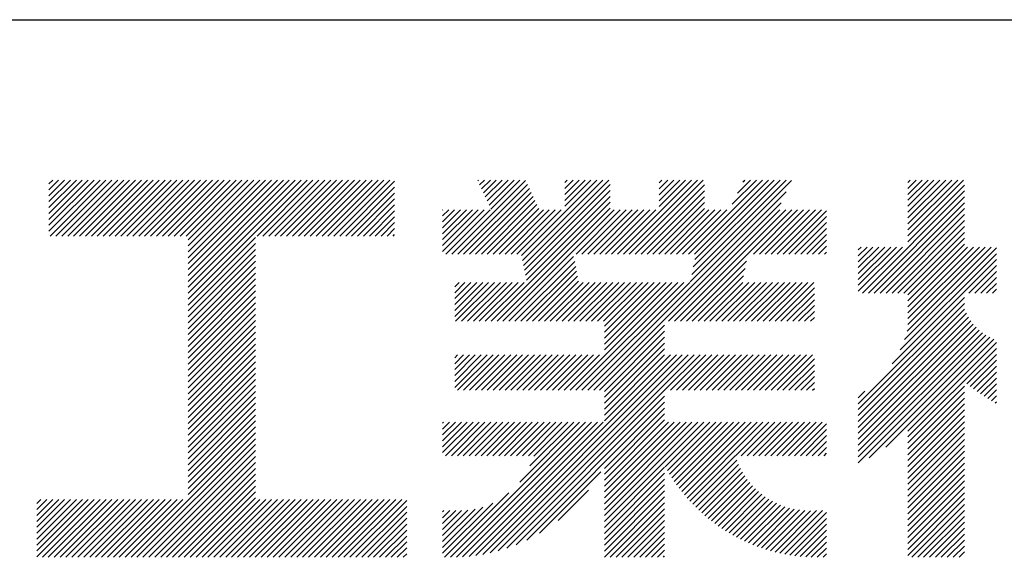
# Model space of a CAD drawing. Extents: x 0 to 4200, y 0 to 2970.
# Drawn here: x 3635 to 3771, y 326 to 400 of the extents above; entities that cross this region are included whole.
import ezdxf

# ---------------------------------------------------------------- set-up
doc = ezdxf.new("R2010")
doc.units = 0
doc.header["$LTSCALE"] = 0.3
doc.layers.add('TITLE', color=7, linetype='CONTINUOUS')

msp = doc.modelspace()

# ---------------------------------------------------------------- linework, layer by layer
at = {"layer": 'TITLE', "ltscale": 20}
for p, q in [((3200, 400), (4100, 400)), ((3638.7, 371.57), (3644.95, 377.83)), ((3638.7, 370.75), (3645.77, 377.83)), ((3638.7, 377.3), (3639.23, 377.83)), ((3638.7, 376.48), (3640.04, 377.83)), ((3638.7, 375.66), (3640.86, 377.83)), ((3638.7, 374.84), (3641.68, 377.83)), ((3638.7, 374.02), (3642.5, 377.83)), ((3638.7, 373.21), (3643.32, 377.83)), ((3638.7, 372.39), (3644.14, 377.83)), ((3638.85, 370.08), (3646.59, 377.83)), ((3639.66, 370.08), (3647.41, 377.83)), ((3640.48, 370.08), (3648.23, 377.83)), ((3641.3, 370.08), (3649.05, 377.83)), ((3642.12, 370.08), (3649.86, 377.83)), ((3642.94, 370.08), (3650.68, 377.83)), ((3643.76, 370.08), (3651.5, 377.83)), ((3644.57, 370.08), (3652.32, 377.83)), ((3645.39, 370.08), (3653.14, 377.83)), ((3646.21, 370.08), (3653.96, 377.83)), ((3647.03, 370.08), (3654.77, 377.83)), ((3647.85, 370.08), (3655.59, 377.83)), ((3648.67, 370.08), (3656.41, 377.83)), ((3649.48, 370.08), (3657.23, 377.83)), ((3650.3, 370.08), (3658.05, 377.83)), ((3651.12, 370.08), (3658.86, 377.83)), ((3651.94, 370.08), (3659.68, 377.83)), ((3652.76, 370.08), (3660.5, 377.83)), ((3653.58, 370.08), (3661.32, 377.83)), ((3654.39, 370.08), (3662.14, 377.83)), ((3655.21, 370.08), (3662.96, 377.83)), ((3656.03, 370.08), (3663.77, 377.83)), ((3656.85, 370.08), (3664.59, 377.83)), ((3657.67, 370.08), (3665.41, 377.83)), ((3657.95, 361.36), (3674.41, 377.83)), ((3657.95, 363), (3672.78, 377.83)), ((3657.95, 362.18), (3673.59, 377.83)), ((3657.95, 364.64), (3671.14, 377.83)), ((3657.95, 363.82), (3671.96, 377.83)), ((3657.95, 366.27), (3669.5, 377.83)), ((3657.95, 365.45), (3670.32, 377.83)), ((3657.95, 369.55), (3666.23, 377.83)), ((3657.95, 368.73), (3667.05, 377.83)), ((3657.95, 367.91), (3667.87, 377.83)), ((3657.95, 367.09), (3668.68, 377.83)), ((3667.49, 370.08), (3675.23, 377.83)), ((3668.3, 370.08), (3676.05, 377.83)), ((3669.12, 370.08), (3676.87, 377.83)), ((3669.94, 370.08), (3677.69, 377.83)), ((3670.76, 370.08), (3678.5, 377.83)), ((3671.58, 370.08), (3679.32, 377.83)), ((3672.4, 370.08), (3680.14, 377.83)), ((3673.21, 370.08), (3680.96, 377.83)), ((3674.03, 370.08), (3681.78, 377.83)), ((3674.85, 370.08), (3682.6, 377.83)), ((3675.67, 370.08), (3683.41, 377.83)), ((3676.49, 370.08), (3684.23, 377.83)), ((3677.31, 370.08), (3685.05, 377.83)), ((3678.12, 370.08), (3685.87, 377.83)), ((3678.94, 370.08), (3686.53, 377.67)), ((3694.45, 367.58), (3704.64, 377.78)), ((3698.03, 377.71), (3698.14, 377.83)), ((3698.29, 377.15), (3698.96, 377.83)), ((3698.55, 376.6), (3699.78, 377.83)), ((3698.81, 376.04), (3700.6, 377.83)), ((3699.07, 375.49), (3701.42, 377.83)), ((3699.34, 374.93), (3702.23, 377.83)), ((3699.6, 374.37), (3703.05, 377.83)), ((3699.86, 373.82), (3703.87, 377.83)), ((3704.08, 367.39), (3714.51, 377.83)), ((3704.21, 366.71), (3715.33, 377.83)), ((3704.35, 366.03), (3716.15, 377.83)), ((3710.06, 377.47), (3710.42, 377.83)), ((3710.06, 376.65), (3711.24, 377.83)), ((3710.06, 375.83), (3712.05, 377.83)), ((3710.06, 375.02), (3712.87, 377.83)), ((3710.06, 374.2), (3713.69, 377.83)), ((3717.36, 367.58), (3727.6, 377.83)), ((3718.18, 367.58), (3728.42, 377.83)), ((3718.99, 367.58), (3729.24, 377.83)), ((3723.11, 377.42), (3723.51, 377.83)), ((3723.11, 376.61), (3724.33, 377.83)), ((3723.11, 375.79), (3725.15, 377.83)), ((3723.11, 374.97), (3725.97, 377.83)), ((3723.11, 374.15), (3726.78, 377.83)), ((3727.18, 367.58), (3737.42, 377.83)), ((3727.44, 363.76), (3741.45, 377.76)), ((3727.65, 364.78), (3740.69, 377.83)), ((3727.85, 365.81), (3739.88, 377.83)), ((3728, 367.58), (3738.24, 377.83)), ((3728.06, 366.83), (3739.06, 377.83)), ((3733.24, 374.47), (3736.6, 377.83)), ((3733.97, 376.02), (3735.78, 377.83)), ((3734.7, 377.56), (3734.97, 377.83)), ((3757.54, 375.03), (3760.33, 377.83)), ((3757.54, 374.21), (3761.15, 377.83)), ((3757.54, 373.4), (3761.97, 377.83)), ((3757.54, 372.58), (3762.79, 377.83)), ((3757.54, 371.76), (3763.61, 377.83)), ((3757.54, 370.94), (3764.43, 377.83)), ((3757.54, 370.12), (3765.24, 377.83)), ((3757.54, 377.49), (3757.88, 377.83)), ((3757.54, 376.67), (3758.7, 377.83)), ((3757.54, 375.85), (3759.52, 377.83)), ((3679.76, 370.08), (3686.53, 376.85)), ((3680.58, 370.08), (3686.53, 376.03)), ((3695.26, 367.58), (3704.91, 377.22)), ((3696.08, 367.58), (3705.17, 376.67)), ((3696.9, 367.58), (3705.43, 376.11)), ((3704.49, 365.35), (3716.34, 377.21)), ((3704.62, 364.67), (3716.34, 376.39)), ((3713.26, 348.75), (3740.72, 376.21)), ((3719.81, 367.58), (3729.39, 377.16)), ((3720.63, 367.58), (3729.39, 376.34)), ((3751.26, 362.2), (3765.37, 376.32)), ((3757.54, 369.3), (3765.37, 377.14)), ((3681.4, 370.08), (3686.53, 375.22)), ((3697.72, 367.58), (3705.69, 375.56)), ((3698.54, 367.58), (3705.95, 375)), ((3699.88, 358.29), (3716.34, 374.75)), ((3704.76, 363.99), (3716.34, 375.57)), ((3714.07, 348.75), (3739.99, 374.67)), ((3721.45, 367.58), (3729.39, 375.52)), ((3722.27, 367.58), (3729.39, 374.7)), ((3752.07, 362.2), (3765.37, 375.5)), ((3752.89, 362.2), (3765.37, 374.68)), ((3682.22, 370.08), (3686.53, 374.4)), ((3683.03, 370.08), (3686.53, 373.58)), ((3693.17, 373.68), (3693.19, 373.7)), ((3693.17, 372.86), (3694.01, 373.7)), ((3693.17, 372.04), (3694.83, 373.7)), ((3693.17, 371.22), (3695.65, 373.7)), ((3693.17, 370.4), (3696.47, 373.7)), ((3693.17, 369.59), (3697.29, 373.7)), ((3693.17, 368.77), (3698.1, 373.7)), ((3693.17, 367.95), (3698.92, 373.7)), ((3693.63, 367.58), (3699.74, 373.7)), ((3699.35, 367.58), (3706.22, 374.44)), ((3700.17, 367.58), (3706.48, 373.89)), ((3700.7, 358.29), (3716.34, 373.93)), ((3700.99, 367.58), (3707.11, 373.7)), ((3701.52, 358.29), (3716.92, 373.7)), ((3701.81, 367.58), (3707.92, 373.7)), ((3702.63, 367.58), (3708.74, 373.7)), ((3703.45, 367.58), (3709.56, 373.7)), ((3711.63, 367.58), (3717.74, 373.7)), ((3712.45, 367.58), (3718.56, 373.7)), ((3713.27, 367.58), (3719.38, 373.7)), ((3714.08, 367.58), (3720.2, 373.7)), ((3714.9, 367.58), (3721.02, 373.7)), ((3715.72, 367.58), (3721.83, 373.7)), ((3716.54, 367.58), (3722.65, 373.7)), ((3723.09, 367.58), (3729.39, 373.89)), ((3723.9, 367.58), (3730.02, 373.7)), ((3724.43, 358.29), (3739.84, 373.7)), ((3724.72, 367.58), (3730.84, 373.7)), ((3725.25, 358.29), (3740.66, 373.7)), ((3725.54, 367.58), (3731.65, 373.7)), ((3726.07, 358.29), (3741.47, 373.7)), ((3726.36, 367.58), (3732.47, 373.7)), ((3736.18, 367.58), (3742.29, 373.7)), ((3737, 367.58), (3743.11, 373.7)), ((3737.81, 367.58), (3743.93, 373.7)), ((3738.63, 367.58), (3744.75, 373.7)), ((3739.45, 367.58), (3745.57, 373.7)), ((3740.27, 367.58), (3746.27, 373.59)), ((3753.71, 362.2), (3765.37, 373.87)), ((3683.85, 370.08), (3686.53, 372.76)), ((3684.67, 370.08), (3686.53, 371.94)), ((3741.09, 367.58), (3746.27, 372.77)), ((3741.91, 367.58), (3746.27, 371.95)), ((3754.53, 362.2), (3765.37, 373.05)), ((3755.35, 362.2), (3765.37, 372.23)), ((3685.49, 370.08), (3686.53, 371.12)), ((3742.72, 367.58), (3746.27, 371.13)), ((3756.17, 362.2), (3765.37, 371.41)), ((3756.98, 362.2), (3765.37, 370.59)), ((3657.95, 360.54), (3667.28, 369.88)), ((3686.31, 370.08), (3686.53, 370.31)), ((3743.54, 367.58), (3746.27, 370.31)), ((3744.36, 367.58), (3746.27, 369.5)), ((3757.54, 361.94), (3765.37, 369.77)), ((3657.95, 359.73), (3667.28, 369.06)), ((3657.95, 358.91), (3667.28, 368.24)), ((3745.18, 367.58), (3746.27, 368.68)), ((3746, 367.58), (3746.27, 367.86)), ((3750.68, 363.27), (3755.98, 368.56)), ((3750.68, 362.45), (3756.8, 368.56)), ((3750.68, 366.54), (3752.7, 368.56)), ((3750.68, 365.72), (3753.52, 368.56)), ((3750.68, 364.9), (3754.34, 368.56)), ((3750.68, 364.08), (3755.16, 368.56)), ((3750.68, 368.18), (3751.07, 368.56)), ((3750.68, 367.36), (3751.89, 368.56)), ((3757.08, 355.76), (3769.78, 368.45)), ((3757.45, 356.94), (3769.07, 368.56)), ((3757.54, 361.12), (3765.37, 368.96)), ((3757.54, 358.67), (3767.43, 368.56)), ((3757.54, 357.85), (3768.25, 368.56)), ((3757.54, 360.3), (3765.8, 368.56)), ((3757.54, 359.48), (3766.62, 368.56)), ((3657.95, 358.09), (3667.28, 367.42)), ((3657.95, 357.27), (3667.28, 366.6)), ((3702.34, 358.29), (3711.3, 367.26)), ((3703.15, 358.29), (3711.44, 366.58)), ((3726.89, 358.29), (3735.22, 366.62)), ((3755.37, 352.4), (3769.78, 366.82)), ((3756.49, 354.35), (3769.78, 367.64)), ((3657.95, 356.45), (3667.28, 365.78)), ((3703.97, 358.29), (3711.58, 365.89)), ((3704.79, 358.29), (3711.71, 365.21)), ((3727.7, 358.29), (3735.01, 365.6)), ((3765.98, 362.2), (3769.78, 366)), ((3766.8, 362.2), (3769.78, 365.18)), ((3657.95, 355.63), (3667.28, 364.97)), ((3657.95, 354.82), (3667.28, 364.15)), ((3705.61, 358.29), (3711.85, 364.53)), ((3706.43, 358.29), (3711.99, 363.85)), ((3728.52, 358.29), (3734.81, 364.58)), ((3767.62, 362.2), (3769.78, 364.36)), ((3657.95, 354), (3667.28, 363.33)), ((3657.95, 353.18), (3667.28, 362.51)), ((3694.84, 363.07), (3695.44, 363.67)), ((3694.84, 362.25), (3696.26, 363.67)), ((3694.84, 361.43), (3697.08, 363.67)), ((3694.84, 360.61), (3697.9, 363.67)), ((3694.84, 359.8), (3698.72, 363.67)), ((3694.84, 358.98), (3699.53, 363.67)), ((3694.97, 358.29), (3700.35, 363.67)), ((3695.79, 358.29), (3701.17, 363.67)), ((3696.61, 358.29), (3701.99, 363.67)), ((3697.43, 358.29), (3702.81, 363.67)), ((3698.24, 358.29), (3703.63, 363.67)), ((3699.06, 358.29), (3704.44, 363.67)), ((3707.25, 358.29), (3712.63, 363.67)), ((3708.06, 358.29), (3713.44, 363.67)), ((3708.88, 358.29), (3714.26, 363.67)), ((3709.7, 358.29), (3715.08, 363.67)), ((3710.52, 358.29), (3715.9, 363.67)), ((3710.8, 348.75), (3725.72, 363.67)), ((3711.34, 358.29), (3716.72, 363.67)), ((3711.62, 348.75), (3726.54, 363.67)), ((3712.16, 358.29), (3717.54, 363.67)), ((3712.44, 348.75), (3727.36, 363.67)), ((3712.97, 358.29), (3718.35, 363.67)), ((3713.79, 358.29), (3719.17, 363.67)), ((3714.61, 358.29), (3719.99, 363.67)), ((3715.43, 358.29), (3720.81, 363.67)), ((3715.56, 357.6), (3721.63, 363.67)), ((3715.56, 356.78), (3722.45, 363.67)), ((3715.56, 355.96), (3723.26, 363.67)), ((3715.56, 355.15), (3724.08, 363.67)), ((3715.56, 354.33), (3724.9, 363.67)), ((3729.34, 358.29), (3734.72, 363.67)), ((3730.16, 358.29), (3735.54, 363.67)), ((3730.98, 358.29), (3736.36, 363.67)), ((3731.79, 358.29), (3737.18, 363.67)), ((3732.61, 358.29), (3737.99, 363.67)), ((3733.43, 358.29), (3738.81, 363.67)), ((3734.25, 358.29), (3739.63, 363.67)), ((3735.07, 358.29), (3740.45, 363.67)), ((3735.89, 358.29), (3741.27, 363.67)), ((3736.7, 358.29), (3742.08, 363.67)), ((3737.52, 358.29), (3742.9, 363.67)), ((3738.34, 358.29), (3743.72, 363.67)), ((3739.16, 358.29), (3744.54, 363.67)), ((3739.98, 358.29), (3744.61, 362.92)), ((3768.44, 362.2), (3769.78, 363.54)), ((3769.26, 362.2), (3769.78, 362.73)), ((3657.95, 352.36), (3667.28, 361.69)), ((3740.8, 358.29), (3744.61, 362.1)), ((3741.61, 358.29), (3744.61, 361.28)), ((3750.68, 346.9), (3765.37, 361.59)), ((3657.95, 351.54), (3667.28, 360.87)), ((3657.95, 350.72), (3667.28, 360.06)), ((3742.43, 358.29), (3744.61, 360.46)), ((3750.68, 346.08), (3765.37, 360.77)), ((3750.68, 345.26), (3765.39, 359.97)), ((3657.95, 349.91), (3667.28, 359.24)), ((3657.95, 349.09), (3667.28, 358.42)), ((3743.25, 358.29), (3744.61, 359.65)), ((3744.07, 358.29), (3744.61, 358.83)), ((3750.68, 344.44), (3765.63, 359.4)), ((3750.68, 343.63), (3765.92, 358.86)), ((3750.68, 342.81), (3766.24, 358.36)), ((3657.95, 348.27), (3667.28, 357.6)), ((3714.89, 348.75), (3723.89, 357.75)), ((3715.56, 348.6), (3723.89, 356.93)), ((3750.68, 341.99), (3766.59, 357.9)), ((3750.68, 341.17), (3766.98, 357.47)), ((3750.68, 340.35), (3767.4, 357.07)), ((3657.95, 347.45), (3667.28, 356.78)), ((3657.95, 346.63), (3667.28, 355.96)), ((3715.56, 347.78), (3723.89, 356.11)), ((3750.68, 339.54), (3767.85, 356.71)), ((3750.68, 338.72), (3768.34, 356.37)), ((3752.2, 339.42), (3768.86, 356.08)), ((3754.48, 340.88), (3769.42, 355.82)), ((3657.95, 345.81), (3667.28, 355.15)), ((3657.95, 345), (3667.28, 354.33)), ((3715.56, 346.96), (3723.89, 355.29)), ((3715.56, 346.14), (3723.89, 354.48)), ((3757.54, 343.12), (3769.78, 355.36)), ((3757.54, 342.3), (3769.78, 354.54)), ((3657.95, 344.18), (3667.28, 353.51)), ((3694.84, 353.25), (3695.23, 353.64)), ((3694.84, 352.43), (3696.05, 353.64)), ((3694.84, 351.61), (3696.87, 353.64)), ((3694.84, 350.79), (3697.69, 353.64)), ((3694.84, 349.98), (3698.51, 353.64)), ((3694.84, 349.16), (3699.33, 353.64)), ((3695.25, 348.75), (3700.14, 353.64)), ((3696.07, 348.75), (3700.96, 353.64)), ((3696.89, 348.75), (3701.78, 353.64)), ((3697.71, 348.75), (3702.6, 353.64)), ((3697.76, 325.89), (3725.51, 353.64)), ((3698.53, 348.75), (3703.42, 353.64)), ((3698.74, 326.05), (3726.33, 353.64)), ((3699.35, 348.75), (3704.24, 353.64)), ((3699.77, 326.27), (3727.15, 353.64)), ((3700.16, 348.75), (3705.05, 353.64)), ((3700.87, 326.55), (3727.97, 353.64)), ((3700.98, 348.75), (3705.87, 353.64)), ((3701.8, 348.75), (3706.69, 353.64)), ((3702.62, 348.75), (3707.51, 353.64)), ((3703.44, 348.75), (3708.33, 353.64)), ((3704.25, 348.75), (3709.15, 353.64)), ((3705.07, 348.75), (3709.96, 353.64)), ((3705.89, 348.75), (3710.78, 353.64)), ((3706.71, 348.75), (3711.6, 353.64)), ((3707.53, 348.75), (3712.42, 353.64)), ((3708.35, 348.75), (3713.24, 353.64)), ((3709.16, 348.75), (3714.06, 353.64)), ((3709.98, 348.75), (3714.87, 353.64)), ((3715.56, 345.33), (3723.89, 353.66)), ((3715.56, 344.51), (3724.69, 353.64)), ((3723.89, 348.75), (3728.79, 353.64)), ((3724.71, 348.75), (3729.6, 353.64)), ((3725.53, 348.75), (3730.42, 353.64)), ((3726.35, 348.75), (3731.24, 353.64)), ((3727.17, 348.75), (3732.06, 353.64)), ((3727.99, 348.75), (3732.88, 353.64)), ((3728.8, 348.75), (3733.69, 353.64)), ((3729.62, 348.75), (3734.51, 353.64)), ((3730.44, 348.75), (3735.33, 353.64)), ((3731.26, 348.75), (3736.15, 353.64)), ((3732.08, 348.75), (3736.97, 353.64)), ((3732.9, 348.75), (3737.79, 353.64)), ((3733.71, 348.75), (3738.6, 353.64)), ((3734.53, 348.75), (3739.42, 353.64)), ((3735.35, 348.75), (3740.24, 353.64)), ((3736.17, 348.75), (3741.06, 353.64)), ((3736.99, 348.75), (3741.88, 353.64)), ((3737.8, 348.75), (3742.7, 353.64)), ((3738.62, 348.75), (3743.51, 353.64)), ((3739.44, 348.75), (3744.33, 353.64)), ((3740.26, 348.75), (3744.61, 353.1)), ((3765.71, 349.65), (3769.78, 353.72)), ((3766.17, 349.29), (3769.78, 352.91)), ((3657.95, 343.36), (3667.28, 352.69)), ((3657.95, 342.54), (3667.28, 351.87)), ((3741.08, 348.75), (3744.61, 352.28)), ((3766.63, 348.94), (3769.78, 352.09)), ((3657.95, 341.72), (3667.28, 351.06)), ((3657.95, 340.9), (3667.28, 350.24)), ((3741.9, 348.75), (3744.61, 351.46)), ((3742.71, 348.75), (3744.61, 350.65)), ((3767.11, 348.6), (3769.78, 351.27)), ((3767.59, 348.26), (3769.78, 350.45)), ((3657.95, 340.09), (3667.28, 349.42)), ((3702.06, 326.92), (3723.89, 348.75)), ((3743.53, 348.75), (3744.61, 349.83)), ((3744.35, 348.75), (3744.61, 349.01)), ((3757.54, 341.48), (3765.37, 349.32)), ((3768.08, 347.94), (3769.78, 349.63)), ((3768.59, 347.62), (3769.78, 348.82)), ((3657.95, 339.27), (3667.28, 348.6)), ((3657.95, 338.45), (3667.28, 347.78)), ((3703.36, 327.4), (3723.89, 347.93)), ((3750.68, 347.72), (3751.59, 348.62)), ((3757.54, 340.66), (3765.37, 348.5)), ((3757.54, 339.84), (3765.37, 347.68)), ((3769.1, 347.31), (3769.78, 348)), ((3657.95, 337.63), (3667.28, 346.96)), ((3657.95, 336.81), (3667.28, 346.15)), ((3704.82, 328.04), (3723.89, 347.11)), ((3715.56, 337.96), (3723.89, 346.29)), ((3757.54, 339.03), (3765.37, 346.86)), ((3757.54, 338.21), (3765.37, 346.04)), ((3769.62, 347.02), (3769.78, 347.18)), ((3657.95, 336), (3667.28, 345.33)), ((3715.56, 337.14), (3723.89, 345.48)), ((3757.54, 337.39), (3765.37, 345.23)), ((3657.95, 335.18), (3667.28, 344.51)), ((3657.95, 334.36), (3667.28, 343.69)), ((3693.17, 344.22), (3693.31, 344.35)), ((3693.17, 343.4), (3694.12, 344.35)), ((3693.17, 342.58), (3694.94, 344.35)), ((3693.17, 341.76), (3695.76, 344.35)), ((3693.17, 340.95), (3696.58, 344.35)), ((3693.17, 340.13), (3697.4, 344.35)), ((3693.57, 339.7), (3698.22, 344.35)), ((3694.25, 325.66), (3712.95, 344.35)), ((3694.39, 339.7), (3699.03, 344.35)), ((3695.08, 325.66), (3713.76, 344.35)), ((3695.21, 339.7), (3699.85, 344.35)), ((3695.94, 325.71), (3714.58, 344.35)), ((3696.02, 339.7), (3700.67, 344.35)), ((3696.83, 325.78), (3715.4, 344.35)), ((3696.84, 339.7), (3701.49, 344.35)), ((3697.66, 339.7), (3702.31, 344.35)), ((3698.48, 339.7), (3703.13, 344.35)), ((3699.3, 339.7), (3703.94, 344.35)), ((3700.12, 339.7), (3704.76, 344.35)), ((3700.93, 339.7), (3705.58, 344.35)), ((3701.75, 339.7), (3706.4, 344.35)), ((3702.57, 339.7), (3707.22, 344.35)), ((3703.39, 339.7), (3708.04, 344.35)), ((3703.83, 336.06), (3712.13, 344.35)), ((3704.21, 339.7), (3708.85, 344.35)), ((3705.03, 339.7), (3709.67, 344.35)), ((3705.25, 338.29), (3711.31, 344.35)), ((3705.78, 339.64), (3710.49, 344.35)), ((3715.56, 336.32), (3723.89, 344.66)), ((3715.56, 330.6), (3729.31, 344.35)), ((3715.56, 332.23), (3727.67, 344.35)), ((3715.56, 331.42), (3728.49, 344.35)), ((3715.56, 334.69), (3725.22, 344.35)), ((3715.56, 333.87), (3726.04, 344.35)), ((3715.56, 333.05), (3726.86, 344.35)), ((3715.56, 335.51), (3724.4, 344.35)), ((3723.97, 338.19), (3730.13, 344.35)), ((3724.26, 337.67), (3730.95, 344.35)), ((3724.57, 337.15), (3731.77, 344.35)), ((3724.88, 336.65), (3732.58, 344.35)), ((3725.21, 336.16), (3733.4, 344.35)), ((3725.55, 335.68), (3734.22, 344.35)), ((3725.89, 335.21), (3735.04, 344.35)), ((3726.25, 334.74), (3735.86, 344.35)), ((3726.62, 334.29), (3736.68, 344.35)), ((3727, 333.85), (3737.49, 344.35)), ((3733.67, 339.7), (3738.31, 344.35)), ((3734.48, 339.7), (3739.13, 344.35)), ((3735.3, 339.7), (3739.95, 344.35)), ((3736.12, 339.7), (3740.77, 344.35)), ((3736.94, 339.7), (3741.59, 344.35)), ((3737.76, 339.7), (3742.4, 344.35)), ((3738.58, 339.7), (3743.22, 344.35)), ((3739.39, 339.7), (3744.04, 344.35)), ((3740.21, 339.7), (3744.86, 344.35)), ((3741.03, 339.7), (3745.68, 344.35)), ((3741.85, 339.7), (3746.27, 344.13)), ((3742.67, 339.7), (3746.27, 343.31)), ((3757.54, 336.57), (3765.37, 344.41)), ((3757.54, 335.75), (3765.37, 343.59)), ((3650.07, 325.66), (3667.28, 342.87)), ((3650.88, 325.66), (3667.28, 342.05)), ((3743.49, 339.7), (3746.27, 342.49)), ((3757.54, 334.94), (3765.37, 342.77)), ((3757.54, 334.12), (3765.37, 341.95)), ((3651.7, 325.66), (3667.28, 341.24)), ((3744.3, 339.7), (3746.27, 341.67)), ((3745.12, 339.7), (3746.27, 340.86)), ((3757.54, 333.3), (3765.37, 341.13)), ((3652.52, 325.66), (3667.28, 340.42)), ((3653.34, 325.66), (3667.28, 339.6)), ((3727.38, 333.42), (3733.65, 339.69)), ((3745.94, 339.7), (3746.27, 340.04)), ((3757.54, 332.48), (3765.37, 340.32)), ((3757.54, 331.66), (3765.37, 339.5)), ((3654.16, 325.66), (3667.28, 338.78)), ((3654.98, 325.66), (3667.28, 337.96)), ((3715.56, 329.78), (3723.89, 338.11)), ((3727.78, 333), (3733.86, 339.08)), ((3728.19, 332.59), (3734.1, 338.5)), ((3728.6, 332.19), (3734.37, 337.95)), ((3757.54, 330.84), (3765.37, 338.68)), ((3757.54, 330.03), (3765.37, 337.86)), ((3655.79, 325.66), (3667.28, 337.14)), ((3706.58, 328.99), (3715.07, 337.48)), ((3715.56, 328.96), (3723.89, 337.29)), ((3729.03, 331.79), (3734.66, 337.42)), ((3729.47, 331.41), (3734.98, 336.92)), ((3757.54, 329.21), (3765.37, 337.04)), ((3656.61, 325.66), (3667.28, 336.33)), ((3657.43, 325.66), (3667.28, 335.51)), ((3715.56, 328.14), (3723.89, 336.47)), ((3715.56, 327.32), (3723.89, 335.66)), ((3729.91, 331.04), (3735.31, 336.44)), ((3730.37, 330.68), (3735.67, 335.98)), ((3730.84, 330.33), (3736.06, 335.55)), ((3731.31, 329.98), (3736.46, 335.14)), ((3757.54, 328.39), (3765.37, 336.22)), ((3757.54, 327.57), (3765.37, 335.41)), ((3658.25, 325.66), (3667.28, 334.69)), ((3659.07, 325.66), (3667.28, 333.87)), ((3693.44, 325.66), (3702.33, 334.56)), ((3709.14, 330.73), (3713.33, 334.92)), ((3715.56, 326.51), (3723.89, 334.84)), ((3715.56, 325.69), (3723.89, 334.02)), ((3731.8, 329.65), (3736.89, 334.75)), ((3732.3, 329.33), (3737.34, 334.38)), ((3732.8, 329.02), (3737.81, 334.03)), ((3757.54, 326.75), (3765.37, 334.59)), ((3757.54, 325.93), (3765.37, 333.77)), ((3637.03, 325.72), (3644.97, 333.65)), ((3637.03, 330.63), (3640.06, 333.65)), ((3637.03, 329.81), (3640.87, 333.65)), ((3637.03, 328.99), (3641.69, 333.65)), ((3637.03, 328.17), (3642.51, 333.65)), ((3637.03, 327.35), (3643.33, 333.65)), ((3637.03, 326.53), (3644.15, 333.65)), ((3637.03, 333.08), (3637.6, 333.65)), ((3637.03, 332.26), (3638.42, 333.65)), ((3637.03, 331.44), (3639.24, 333.65)), ((3637.79, 325.66), (3645.78, 333.65)), ((3638.61, 325.66), (3646.6, 333.65)), ((3639.43, 325.66), (3647.42, 333.65)), ((3640.25, 325.66), (3648.24, 333.65)), ((3641.06, 325.66), (3649.06, 333.65)), ((3641.88, 325.66), (3649.87, 333.65)), ((3642.7, 325.66), (3650.69, 333.65)), ((3643.52, 325.66), (3651.51, 333.65)), ((3644.34, 325.66), (3652.33, 333.65)), ((3645.16, 325.66), (3653.15, 333.65)), ((3645.97, 325.66), (3653.97, 333.65)), ((3646.79, 325.66), (3654.78, 333.65)), ((3647.61, 325.66), (3655.6, 333.65)), ((3648.43, 325.66), (3656.42, 333.65)), ((3649.25, 325.66), (3657.24, 333.65)), ((3659.89, 325.66), (3667.88, 333.65)), ((3660.7, 325.66), (3668.7, 333.65)), ((3661.52, 325.66), (3669.51, 333.65)), ((3662.34, 325.66), (3670.33, 333.65)), ((3663.16, 325.66), (3671.15, 333.65)), ((3663.98, 325.66), (3671.97, 333.65)), ((3664.8, 325.66), (3672.79, 333.65)), ((3665.61, 325.66), (3673.61, 333.65)), ((3666.43, 325.66), (3674.42, 333.65)), ((3667.25, 325.66), (3675.24, 333.65)), ((3668.07, 325.66), (3676.06, 333.65)), ((3668.89, 325.66), (3676.88, 333.65)), ((3669.71, 325.66), (3677.7, 333.65)), ((3670.52, 325.66), (3678.52, 333.65)), ((3671.34, 325.66), (3679.33, 333.65)), ((3672.16, 325.66), (3680.15, 333.65)), ((3672.98, 325.66), (3680.97, 333.65)), ((3673.8, 325.66), (3681.79, 333.65)), ((3674.62, 325.66), (3682.61, 333.65)), ((3675.43, 325.66), (3683.42, 333.65)), ((3676.25, 325.66), (3684.24, 333.65)), ((3677.07, 325.66), (3685.06, 333.65)), ((3677.89, 325.66), (3685.88, 333.65)), ((3678.71, 325.66), (3686.7, 333.65)), ((3679.52, 325.66), (3687.52, 333.65)), ((3680.34, 325.66), (3688.2, 333.51)), ((3681.16, 325.66), (3688.2, 332.69)), ((3693.17, 326.22), (3700.1, 333.14)), ((3693.17, 327.03), (3698.75, 332.61)), ((3716.35, 325.66), (3723.89, 333.2)), ((3733.32, 328.72), (3738.31, 333.71)), ((3733.85, 328.43), (3738.83, 333.41)), ((3734.39, 328.16), (3739.37, 333.13)), ((3734.95, 327.89), (3739.94, 332.88)), ((3735.51, 327.64), (3740.54, 332.66)), ((3736.09, 327.4), (3741.17, 332.47)), ((3758.08, 325.66), (3765.37, 332.95)), ((3681.98, 325.66), (3688.2, 331.88)), ((3682.8, 325.66), (3688.2, 331.06)), ((3693.17, 327.85), (3697.65, 332.32)), ((3693.17, 328.67), (3696.67, 332.17)), ((3693.17, 330.31), (3694.98, 332.12)), ((3693.17, 331.94), (3693.35, 332.12)), ((3693.17, 331.13), (3694.17, 332.12)), ((3693.17, 329.49), (3695.79, 332.11)), ((3717.17, 325.66), (3723.89, 332.38)), ((3717.98, 325.66), (3723.89, 331.56)), ((3736.68, 327.17), (3741.83, 332.32)), ((3737.28, 326.95), (3742.53, 332.2)), ((3737.9, 326.75), (3743.27, 332.13)), ((3738.53, 326.56), (3744.07, 332.1)), ((3739.17, 326.39), (3744.91, 332.12)), ((3739.83, 326.23), (3745.72, 332.12)), ((3740.51, 326.09), (3746.27, 331.85)), ((3758.9, 325.66), (3765.37, 332.13)), ((3759.72, 325.66), (3765.37, 331.31)), ((3683.62, 325.66), (3688.2, 330.24)), ((3718.8, 325.66), (3723.89, 330.75)), ((3719.62, 325.66), (3723.89, 329.93)), ((3741.21, 325.97), (3746.27, 331.04)), ((3741.92, 325.86), (3746.27, 330.22)), ((3760.54, 325.66), (3765.37, 330.5)), ((3761.35, 325.66), (3765.37, 329.68)), ((3684.43, 325.66), (3688.2, 329.42)), ((3685.25, 325.66), (3688.2, 328.6)), ((3720.44, 325.66), (3723.89, 329.11)), ((3742.65, 325.78), (3746.27, 329.4)), ((3743.41, 325.71), (3746.27, 328.58)), ((3762.17, 325.66), (3765.37, 328.86)), ((3686.07, 325.66), (3688.2, 327.78)), ((3686.89, 325.66), (3688.2, 326.97)), ((3721.26, 325.66), (3723.89, 328.29)), ((3722.08, 325.66), (3723.89, 327.47)), ((3744.18, 325.67), (3746.27, 327.76)), ((3762.99, 325.66), (3765.37, 328.04)), ((3763.81, 325.66), (3765.37, 327.22)), ((3687.71, 325.66), (3688.2, 326.15)), ((3722.89, 325.66), (3723.89, 326.65)), ((3723.71, 325.66), (3723.89, 325.84)), ((3744.99, 325.66), (3746.27, 326.94)), ((3745.81, 325.66), (3746.27, 326.13)), ((3764.63, 325.66), (3765.37, 326.41))]:
    msp.add_line(p, q, dxfattribs=at)

doc.saveas('drawing.dxf')
